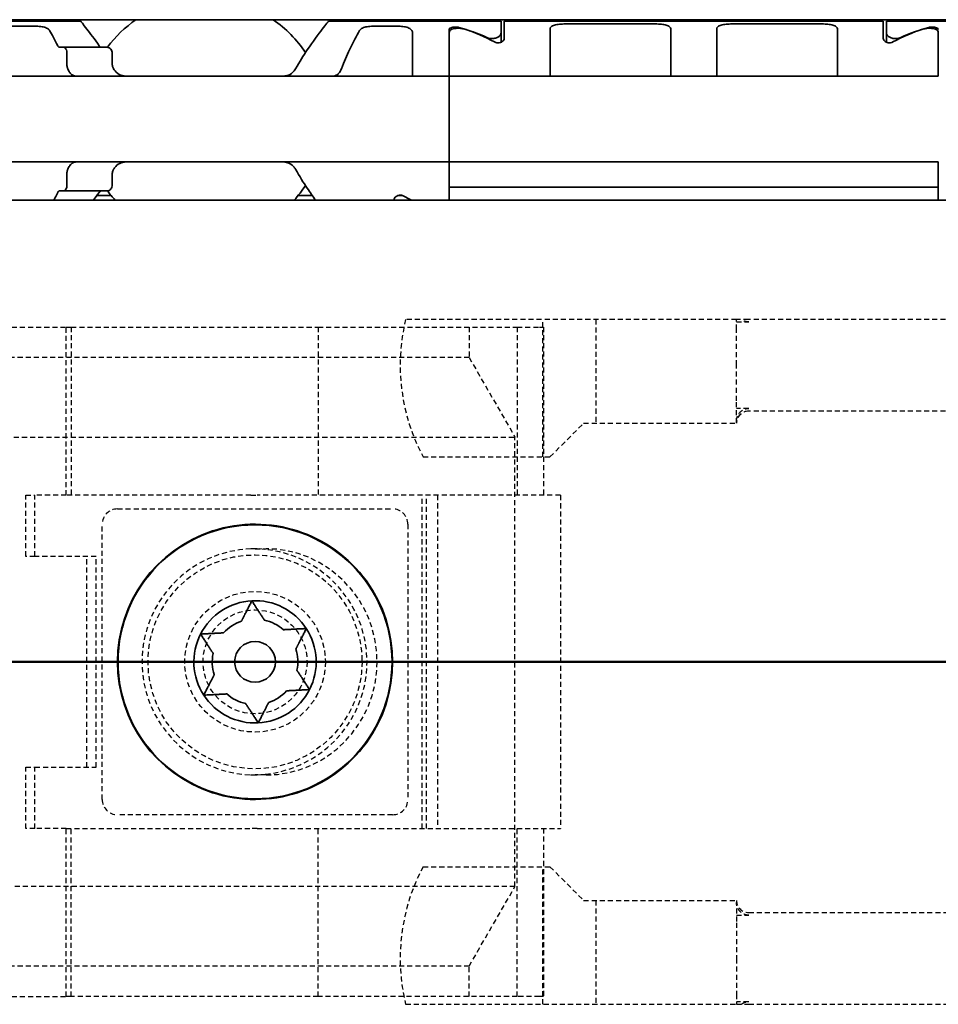
# Model space of a CAD drawing. Units: millimetres. Extents: x 0 to 841, y 0 to 594.
# Drawn here: x 343 to 373, y 440 to 472 of the extents above; entities that cross this region are included whole.
import ezdxf

# ---------------------------------------------------------------- set-up
doc = ezdxf.new("R2010")
doc.units = ezdxf.units.MM
doc.linetypes.add('CHAIN', pattern=[0.3543, 0.2362, -0.0295, 0.0591, -0.0295])
doc.linetypes.add('DASHED', pattern=[0.2068, 0.1655, -0.0413])
for name, color, linetype, lineweight in [('Hidden', 7, 'DASHED', 25), ('Section line', 7, 'CHAIN', 50), ('Visible', 7, 'Continuous', 35)]:
    doc.layers.add(name, color=color, linetype=linetype, lineweight=lineweight)

# ---------------------------------------------------------------- blocks, each defined once
blk = doc.blocks.new('2dTransSection0')
at = {"layer": 'Section line', "linetype": 'Continuous'}
blk.add_line((558.846, 450.856), (191.686, 450.856), dxfattribs=at)

msp = doc.modelspace()

# ---------------------------------------------------------------- linework, layer by layer
at = {"layer": 'Hidden'}
for p, q in [((312.0917, 461.8065), (344.6705, 461.8065)), ((344.6705, 456.3065), (344.6705, 461.8065)), ((344.6705, 461.8065), (344.8341, 461.8065)), ((344.8341, 461.8065), (352.9093, 461.8065)), ((344.8341, 461.8065), (344.8341, 456.3065)), ((352.9093, 461.8065), (359.4192, 461.8065)), ((352.9093, 461.8065), (352.9093, 456.3065)), ((366.5926, 462.0565), (355.7716, 462.0565)), ((357.8487, 461.8065), (357.8487, 460.8065)), ((359.4192, 461.8065), (360.1532, 461.8065)), ((359.4192, 461.8065), (359.4192, 456.3065)), ((360.1532, 461.8065), (360.2777, 461.8065)), ((360.2605, 457.5565), (360.2605, 462.0565)), ((360.2777, 461.8065), (360.2777, 456.3065)), ((361.9926, 462.0565), (361.9926, 458.6565)), ((366.9926, 462.0565), (366.5926, 462.0565)), ((366.5926, 461.7227), (366.5926, 462.0565)), ((366.5926, 461.9707), (366.9926, 461.9707)), ((457.5926, 462.0565), (366.9926, 462.0565)), ((366.5926, 460.5565), (366.5926, 461.7227)), ((357.8487, 460.8065), (318.0987, 460.8065)), ((357.8487, 460.8065), (359.3487, 458.2084)), ((366.5926, 459.3903), (366.5926, 460.5565)), ((366.5926, 458.6565), (366.5926, 459.3903)), ((366.9926, 459.1423), (366.5926, 459.1423)), ((457.5926, 459.0565), (366.9926, 459.0565)), ((360.4926, 457.5565), (361.5926, 458.6565)), ((361.5926, 458.6565), (366.5926, 458.6565)), ((315.0796, 458.2084), (359.3487, 458.2084)), ((359.3487, 443.5046), (359.3487, 458.2084)), ((356.3426, 457.5565), (360.4926, 457.5565)), ((343.3486, 456.3065), (343.6458, 456.3065)), ((343.3486, 454.3065), (343.3486, 456.3065)), ((344.6705, 456.3065), (343.6458, 456.3065)), ((343.6458, 454.3065), (343.6458, 456.3065)), ((350.7062, 456.3065), (344.6705, 456.3065)), ((350.7062, 456.3065), (350.9174, 456.3065)), ((360.8347, 456.3065), (350.9174, 456.3065)), ((356.3117, 445.4065), (356.3117, 456.3065)), ((356.4574, 445.4065), (356.4574, 456.3065)), ((356.811, 456.3065), (356.811, 445.4065)), ((360.8347, 456.3065), (360.8347, 445.4065)), ((346.3458, 455.8565), (355.3458, 455.8565)), ((345.8458, 446.3565), (345.8458, 455.3565)), ((355.8458, 455.3565), (355.8458, 446.3565)), ((350.8458, 454.5565), (351.1993, 454.5565)), ((343.6458, 454.3065), (343.3486, 454.3065)), ((345.6458, 454.3065), (343.6458, 454.3065)), ((345.3486, 447.4065), (345.3486, 454.3065)), ((345.6458, 447.4065), (345.6458, 454.3065)), ((343.3486, 445.4065), (343.3486, 447.4065)), ((343.3486, 447.4065), (343.6458, 447.4065)), ((343.6458, 445.4065), (343.6458, 447.4065)), ((343.6458, 447.4065), (345.6458, 447.4065)), ((351.1993, 447.1565), (350.8458, 447.1565)), ((355.3458, 445.8565), (346.3458, 445.8565)), ((343.6458, 445.4065), (343.3486, 445.4065)), ((344.6705, 445.4065), (343.6458, 445.4065)), ((344.6705, 439.9065), (344.6705, 445.4065)), ((344.6705, 445.4065), (350.7062, 445.4065)), ((344.8341, 439.9065), (344.8341, 445.4065)), ((350.9174, 445.4065), (350.7062, 445.4065)), ((350.9174, 445.4065), (360.8347, 445.4065)), ((352.9093, 439.9065), (352.9093, 445.4065)), ((359.4192, 439.9065), (359.4192, 445.4065)), ((360.2777, 445.4065), (360.2777, 439.9065)), ((356.3426, 444.1565), (360.4926, 444.1565)), ((360.2605, 439.6565), (360.2605, 444.1565)), ((360.4926, 444.1565), (361.5926, 443.0565)), ((359.3487, 443.5046), (315.0796, 443.5046)), ((357.8487, 440.9065), (359.3487, 443.5046)), ((361.5926, 443.0565), (366.5926, 443.0565)), ((361.9926, 443.0565), (361.9926, 439.6565)), ((366.5926, 443.0565), (366.5926, 442.3227)), ((366.5926, 442.5707), (366.9926, 442.5707)), ((366.9926, 442.6565), (457.5926, 442.6565)), ((366.5926, 442.3227), (366.5926, 441.1565)), ((366.5926, 441.1565), (366.5926, 439.9903)), ((357.8487, 440.9065), (340.1889, 440.9065)), ((357.8487, 439.9065), (357.8487, 440.9065)), ((312.0917, 439.9065), (344.6705, 439.9065)), ((344.8341, 439.9065), (344.6705, 439.9065)), ((352.9093, 439.9065), (344.8341, 439.9065)), ((359.4192, 439.9065), (352.9093, 439.9065)), ((360.1532, 439.9065), (359.4192, 439.9065)), ((360.2777, 439.9065), (360.1532, 439.9065)), ((366.5926, 439.9903), (366.5926, 439.6565)), ((355.7716, 439.6565), (366.5926, 439.6565)), ((366.9926, 439.7423), (366.5926, 439.7423)), ((366.5926, 439.6565), (366.9926, 439.6565)), ((366.9926, 439.6565), (457.5926, 439.6565))]:
    msp.add_line(p, q, dxfattribs=at)
for radius in [3.5, 2.3, 1.7]:
    msp.add_circle((350.8458, 450.8565), radius, dxfattribs=at)
for centre, radius, start, end in [((361.9676, 460.5565), 6.375, 166.39104, 208.07249), ((366.9926, 458.6565), 0.4, 90, 180), ((346.3458, 455.3565), 0.5, 90, 180), ((355.3458, 455.3565), 0.5, 0, 90), ((350.8458, 450.8565), 3.7, 92.1625, 267.8375), ((350.8458, 450.8565), 3.7, 90, 90.53055), ((350.8458, 450.8565), 3.7, 269.46945, 270), ((346.3458, 446.3565), 0.5, 180, 270), ((355.3458, 446.3565), 0.5, 270, 0), ((361.9676, 441.1565), 6.375, 151.92751, 193.60896), ((366.9926, 443.0565), 0.4, 180, 270)]:
    msp.add_arc(centre, radius, start, end, dxfattribs=at)
for centre, major_axis, ratio, start_param, end_param in [((350.7765, 450.8565), (3.7348, 0), 0.9906733, 4.7501317, 7.816239), ((351.1993, 450.8565), (0, -3.7), 0.9835322, 0.0025768, 3.1390158)]:
    msp.add_ellipse(centre, major_axis=major_axis, ratio=ratio, start_param=start_param, end_param=end_param, dxfattribs=at)
for points, knots in [([(366.9926, 461.9707), (366.944, 461.9707), (366.887, 461.9826), (366.8117, 462.0149), (366.7796, 462.0345), (366.7511, 462.0565)], [0.120738937, 0.120738937, 0.120738937, 0.120738937, 0.135307349, 0.135307349, 0.145310191, 0.145310191, 0.145310191, 0.145310191]), ([(366.5926, 458.7234), (366.5926, 458.7754), (366.6045, 458.8366), (366.6431, 458.9325), (366.6766, 458.9843), (366.7471, 459.0572), (366.7964, 459.0915), (366.887, 459.1304), (366.944, 459.1423), (366.9926, 459.1423)], [0.060153029, 0.060153029, 0.060153029, 0.060153029, 0.075741998, 0.075741998, 0.091160215, 0.091160215, 0.106170524, 0.106170524, 0.120738937, 0.120738937, 0.120738937, 0.120738937]), ([(366.9926, 442.5707), (366.944, 442.5707), (366.887, 442.5826), (366.7964, 442.6214), (366.7471, 442.6558), (366.6766, 442.7286), (366.6431, 442.7805), (366.6045, 442.8763), (366.5926, 442.9375), (366.5926, 442.9895)], [0.120738937, 0.120738937, 0.120738937, 0.120738937, 0.135307349, 0.135307349, 0.150317658, 0.150317658, 0.165735875, 0.165735875, 0.181324845, 0.181324845, 0.181324845, 0.181324845]), ([(366.7511, 439.6565), (366.7792, 439.6789), (366.8117, 439.6981), (366.887, 439.7304), (366.944, 439.7423), (366.9926, 439.7423)], [0.096167683, 0.096167683, 0.096167683, 0.096167683, 0.106170524, 0.106170524, 0.120738937, 0.120738937, 0.120738937, 0.120738937])]:
    msp.add_open_spline(points, degree=3, knots=knots, dxfattribs=at)
for points in [[(350.8116, 454.5563), (350.7766, 454.556), (350.7414, 454.5551), (350.7062, 454.5538)], [(350.9174, 454.5538), (350.8819, 454.5551), (350.8465, 454.5559), (350.8116, 454.5563)], [(351.1993, 454.5565), (351.2024, 454.5565), (351.2056, 454.5565), (351.2087, 454.5565)], [(350.7062, 447.1591), (350.7414, 447.1578), (350.7766, 447.157), (350.8116, 447.1566)], [(350.8116, 447.1566), (350.8465, 447.157), (350.8819, 447.1579), (350.9174, 447.1591)], [(351.2087, 447.1565), (351.2056, 447.1565), (351.2024, 447.1565), (351.1993, 447.1565)]]:
    msp.add_open_spline(points, degree=3, dxfattribs=at)
at = {"layer": 'Visible'}
for p, q in [((491.5458, 471.8565), (225.5458, 471.8565)), ((337.2458, 471.8065), (345.1458, 471.8065)), ((353.2458, 471.8065), (358.8958, 471.8065)), ((358.8958, 471.8065), (358.8958, 471.4219)), ((358.9958, 471.8065), (358.9958, 471.2462)), ((371.3958, 471.8065), (358.9958, 471.8065)), ((371.3958, 471.8065), (371.3958, 471.2462)), ((371.4958, 471.8065), (371.4958, 471.4219)), ((371.4958, 471.8065), (377.1458, 471.8065)), ((338.7467, 471.6462), (343.6449, 471.6462)), ((354.7467, 471.6462), (355.4958, 471.6462)), ((355.9958, 470.2497), (355.9958, 471.4331)), ((357.1958, 470.2497), (357.1958, 471.5367)), ((357.1958, 471.4401), (357.1958, 470.2497)), ((358.8958, 471.4219), (358.8958, 471.1187)), ((360.4958, 471.5522), (360.4958, 470.2497)), ((360.9958, 471.7173), (363.9458, 471.7173)), ((364.4458, 471.5522), (364.4458, 470.2497)), ((365.9458, 471.5522), (365.9458, 470.2497)), ((366.4458, 471.7173), (369.3958, 471.7173)), ((369.8958, 471.5522), (369.8958, 470.2497)), ((371.4958, 471.1187), (371.4958, 471.4219)), ((373.1958, 471.4401), (373.1958, 470.2497)), ((344.4519, 470.9565), (344.5793, 470.9565)), ((346.0095, 470.9565), (344.5793, 470.9565)), ((344.6933, 470.7565), (344.6933, 470.3813)), ((346.1771, 470.3813), (346.1771, 470.7565)), ((355.9958, 470.0065), (355.9958, 470.2497)), ((357.1958, 470.2497), (357.1958, 470.0065)), ((357.1958, 470.2497), (357.1958, 470.0065)), ((360.4958, 470.2497), (360.4958, 470.0065)), ((364.4458, 470.2497), (364.4458, 470.0065)), ((365.9458, 470.2497), (365.9458, 470.0065)), ((369.8958, 470.2497), (369.8958, 470.0065)), ((373.1958, 470.0065), (373.1958, 470.2497)), ((357.1958, 470.0065), (325.1958, 470.0065)), ((373.1958, 470.0065), (357.1958, 470.0065)), ((357.1958, 468.8065), (357.1958, 470.0065)), ((357.1958, 468.8065), (357.1958, 468.4065)), ((357.1958, 467.2065), (357.1958, 468.4065)), ((357.1958, 467.2065), (325.1958, 467.2065)), ((357.1958, 467.2065), (357.1958, 466.9632)), ((373.1958, 467.2065), (357.1958, 467.2065)), ((357.1958, 467.2065), (357.1958, 466.9632)), ((357.1958, 466.9632), (357.1958, 466.3752)), ((357.1958, 466.3752), (357.1958, 466.9632)), ((373.1958, 466.9632), (373.1958, 467.2065)), ((373.1958, 466.9632), (373.1958, 466.3752)), ((344.6933, 466.8317), (344.6933, 466.4565)), ((346.1771, 466.4565), (346.1771, 466.8317)), ((344.4519, 466.2565), (344.5793, 466.2565)), ((346.0095, 466.2565), (344.5793, 466.2565)), ((357.1958, 465.9565), (357.1958, 466.3752)), ((357.1958, 466.3752), (373.1958, 466.3752)), ((373.1958, 466.3752), (373.1958, 465.9565)), ((498.8458, 465.9565), (238.8458, 465.9565)), ((346.1376, 466.1065), (345.6727, 466.1065)), ((352.719, 466.1065), (352.254, 466.1065)), ((355.3958, 465.9565), (355.3958, 465.9668)), ((355.5294, 466.1065), (355.6622, 466.1065))]:
    msp.add_line(p, q, dxfattribs=at)
for radius in [4.48, 0.6667]:
    msp.add_circle((350.8458, 450.8565), radius, dxfattribs=at)
for centre, radius, start, end in [((349.1958, 468.6065), 3.95, 124.63546, 143.50073), ((349.1958, 468.6065), 3.95, 33.36799, 55.36454), ((349.1958, 468.6065), 3.95, 216.49927, 222.13549), ((349.1958, 468.6065), 3.95, 317.86451, 326.63201), ((350.8458, 450.8565), 4.5, 36, 108), ((350.8458, 450.8565), 4.5, 108, 180), ((350.8458, 450.8565), 4.5, 324, 36), ((350.8458, 450.8565), 2, 93.01258, 153.01258), ((350.8458, 450.8565), 2, 33.01258, 93.01258), ((350.8458, 450.8565), 1.4, 108.59727, 137.42789), ((350.8458, 450.8565), 1.4, 48.59727, 77.42789), ((350.8458, 450.8565), 2, 333.01258, 33.01258), ((350.8458, 450.8565), 2, 153.01258, 213.01258), ((350.8458, 450.8565), 1.4, 168.59727, 197.42789), ((350.8458, 450.8565), 1.4, 348.59727, 17.42789), ((350.8458, 450.8565), 4.5, 180, 252), ((350.8458, 450.8565), 2, 273.01258, 333.01258), ((350.8458, 450.8565), 1.4, 288.59727, 317.42789), ((350.8458, 450.8565), 2, 213.01258, 273.01258), ((350.8458, 450.8565), 1.4, 228.59727, 257.42789), ((350.8458, 450.8565), 4.5, 252, 324)]:
    msp.add_arc(centre, radius, start, end, dxfattribs=at)
for centre, major_axis, ratio, start_param, end_param in [((355.9208, 468.6065), (-4.5333, 0), 0.7058824, 4.1277352, 4.3539535), ((355.9497, 468.6065), (-4.4308, 0), 0.7222222, 4.0488196, 4.3132763), ((374.442, 468.6065), (-4.4308, 0), 0.7222222, 5.1115017, 5.3759584), ((374.4708, 468.6065), (-4.5333, 0), 0.7058824, 5.0708244, 5.2970427), ((344.0736, 469.2614), (-0.5961, 2.4934), 0.3534358, 5.0341319, 5.0459854), ((345.784, 469.6953), (-0.9155, 1.8562), 0.3102728, 4.8602808, 4.8754662), ((344.0727, 467.953), (0.5962, 2.4954), 0.3536271, 4.3785292, 4.3903746), ((345.783, 467.519), (0.9163, 1.8585), 0.3106133, 4.5491064, 4.5642743), ((358.442, 468.6065), (4.4308, 0), 0.7222222, 4.0488196, 4.1173471)]:
    msp.add_ellipse(centre, major_axis=major_axis, ratio=ratio, start_param=start_param, end_param=end_param, dxfattribs=at)
for points, knots in [([(345.7429, 471.0065), (345.5936, 471.2213), (345.4504, 471.4124), (345.2171, 471.7176), (345.1458, 471.8065), (345.1458, 471.8065)], [-0.7474499, -0.7474499, -0.7474499, -0.7474499, -0.64236198, -0.64236198, -0.51539397, -0.51539397, -0.51539397, -0.51539397]), ([(353.2458, 471.8065), (353.2458, 471.8065), (353.1745, 471.7176), (352.9192, 471.3837), (352.7368, 471.1394), (352.4332, 470.6888), (352.2991, 470.4798), (352.1729, 470.2497)], [-1.5461819, -1.5461819, -1.5461819, -1.5461819, -1.41921389, -1.41921389, -1.29224588, -1.29224588, -1.20747034, -1.20747034, -1.20747034, -1.20747034]), ([(343.6449, 471.6462), (343.7072, 471.6462), (343.7734, 471.6422), (343.8947, 471.6252), (343.9497, 471.6121), (344.041, 471.5784), (344.0811, 471.5546), (344.1152, 471.5176), (344.122, 471.5082), (344.1276, 471.4986)], [-0.161585946, -0.161585946, -0.161585946, -0.161585946, -0.142899137, -0.142899137, -0.124212329, -0.124212329, -0.10343489, -0.10343489, -0.096865339, -0.096865339, -0.096865339, -0.096865339]), ([(353.6705, 470.2497), (353.7551, 470.4803), (353.8475, 470.6898), (354.0508, 471.1155), (354.1715, 471.3364), (354.264, 471.4986)], [0.16955667, 0.16955667, 0.16955667, 0.16955667, 0.24988924, 0.24988924, 0.36019802, 0.36019802, 0.36019802, 0.36019802]), ([(354.264, 471.4986), (354.2696, 471.5082), (354.2764, 471.5176), (354.3106, 471.5546), (354.3507, 471.5784), (354.442, 471.6121), (354.497, 471.6252), (354.6182, 471.6422), (354.6844, 471.6462), (354.7467, 471.6462)], [-0.226306553, -0.226306553, -0.226306553, -0.226306553, -0.219737001, -0.219737001, -0.198959562, -0.198959562, -0.180272754, -0.180272754, -0.161585946, -0.161585946, -0.161585946, -0.161585946]), ([(355.4958, 471.6462), (355.5581, 471.6462), (355.6243, 471.6422), (355.7456, 471.6252), (355.8006, 471.6121), (355.8919, 471.5784), (355.932, 471.5546), (355.9839, 471.4983), (355.9958, 471.4656), (355.9958, 471.4331)], [-0.161585946, -0.161585946, -0.161585946, -0.161585946, -0.142899137, -0.142899137, -0.124212329, -0.124212329, -0.10343489, -0.10343489, -0.082657452, -0.082657452, -0.082657452, -0.082657452]), ([(357.1958, 471.5367), (357.1958, 471.5477), (357.2008, 471.5591), (357.2216, 471.5795), (357.2376, 471.5885), (357.2738, 471.602), (357.2958, 471.6075), (357.3443, 471.6148), (357.3708, 471.6166), (357.3958, 471.6166), (357.4208, 471.6166), (357.4473, 471.6148), (357.4857, 471.609), (357.499, 471.6063), (357.5112, 471.6031)], [-0.031337988, -0.031337988, -0.031337988, -0.031337988, -0.023162457, -0.023162457, -0.014986926, -0.014986926, -0.007493463, -0.007493463, 0, 0, 0, 0.007493463, 0.007493463, 0.011845843, 0.011845843, 0.011845843, 0.011845843]), ([(357.1958, 471.4401), (357.1958, 471.4596), (357.2031, 471.4798), (357.2346, 471.5156), (357.2587, 471.5313), (357.3135, 471.5541), (357.3463, 471.5633), (357.4188, 471.5754), (357.4584, 471.5783), (357.5332, 471.5783), (357.5729, 471.5754), (357.6315, 471.5656), (357.6525, 471.5607), (357.6715, 471.555)], [-0.144117614, -0.144117614, -0.144117614, -0.144117614, -0.131527079, -0.131527079, -0.118936543, -0.118936543, -0.10772175, -0.10772175, -0.096506957, -0.096506957, -0.085292164, -0.085292164, -0.07837687, -0.07837687, -0.07837687, -0.07837687]), ([(358.4228, 471.275), (358.4411, 471.2665), (358.4614, 471.2589), (358.5187, 471.2431), (358.5582, 471.2378), (358.6352, 471.2378), (358.6762, 471.2435), (358.7499, 471.2648), (358.7826, 471.2802), (358.8353, 471.3141), (358.8582, 471.3354), (358.8885, 471.3791), (358.8958, 471.4017), (358.8958, 471.4219)], [0.078706811, 0.078706811, 0.078706811, 0.078706811, 0.08556654, 0.08556654, 0.096857172, 0.096857172, 0.108662254, 0.108662254, 0.120467336, 0.120467336, 0.133217955, 0.133217955, 0.145968575, 0.145968575, 0.145968575, 0.145968575]), ([(360.9958, 471.7173), (360.9325, 471.7173), (360.8652, 471.7144), (360.742, 471.7013), (360.6861, 471.6911), (360.5966, 471.665), (360.5579, 471.6471), (360.5076, 471.6036), (360.4958, 471.578), (360.4958, 471.5522)], [0, 0, 0, 0, 0.018982485, 0.018982485, 0.03796497, 0.03796497, 0.057765946, 0.057765946, 0.077566922, 0.077566922, 0.077566922, 0.077566922]), ([(364.4458, 471.5522), (364.4458, 471.5783), (364.4338, 471.6042), (364.3822, 471.648), (364.3427, 471.666), (364.2523, 471.6918), (364.1968, 471.7017), (364.0748, 471.7144), (364.0083, 471.7173), (363.9458, 471.7173)], [0.238064501, 0.238064501, 0.238064501, 0.238064501, 0.258108605, 0.258108605, 0.278152709, 0.278152709, 0.296892031, 0.296892031, 0.315631354, 0.315631354, 0.315631354, 0.315631354]), ([(366.4458, 471.7173), (366.3834, 471.7173), (366.3168, 471.7144), (366.1948, 471.7017), (366.1393, 471.6918), (366.0489, 471.666), (366.0094, 471.648), (365.9579, 471.6042), (365.9458, 471.5783), (365.9458, 471.5522)], [0.157815677, 0.157815677, 0.157815677, 0.157815677, 0.176554999, 0.176554999, 0.195294322, 0.195294322, 0.215338426, 0.215338426, 0.23538253, 0.23538253, 0.23538253, 0.23538253]), ([(369.8958, 471.5522), (369.8958, 471.5783), (369.8838, 471.6042), (369.8322, 471.648), (369.7927, 471.666), (369.7023, 471.6918), (369.6468, 471.7017), (369.5248, 471.7144), (369.4583, 471.7173), (369.3958, 471.7173)], [0.080248824, 0.080248824, 0.080248824, 0.080248824, 0.100292928, 0.100292928, 0.120337032, 0.120337032, 0.139076355, 0.139076355, 0.157815677, 0.157815677, 0.157815677, 0.157815677]), ([(371.4958, 471.4219), (371.4958, 471.4009), (371.5038, 471.3774), (371.5363, 471.3321), (371.5609, 471.3102), (371.6154, 471.277), (371.6474, 471.2627), (371.7187, 471.2431), (371.7582, 471.2378), (371.7958, 471.2378), (371.8335, 471.2378), (371.8729, 471.2431), (371.9303, 471.2589), (371.9506, 471.2665), (371.9688, 471.275)], [0.144613301, 0.144613301, 0.144613301, 0.144613301, 0.157873191, 0.157873191, 0.17113308, 0.17113308, 0.182423712, 0.182423712, 0.193714343, 0.193714343, 0.193714343, 0.205004974, 0.205004974, 0.211864704, 0.211864704, 0.211864704, 0.211864704]), ([(372.7202, 471.555), (372.7391, 471.5607), (372.7602, 471.5656), (372.8188, 471.5754), (372.8584, 471.5783), (372.8958, 471.5783), (372.9332, 471.5783), (372.9729, 471.5754), (373.0454, 471.5633), (373.0782, 471.5541), (373.1329, 471.5313), (373.1571, 471.5156), (373.1885, 471.4798), (373.1958, 471.4596), (373.1958, 471.4401)], [-0.018130087, -0.018130087, -0.018130087, -0.018130087, -0.011214793, -0.011214793, 0, 0, 0, 0.011214793, 0.011214793, 0.022429586, 0.022429586, 0.035020122, 0.035020122, 0.047610657, 0.047610657, 0.047610657, 0.047610657]), ([(372.8805, 471.6031), (372.8926, 471.6063), (372.9059, 471.609), (372.9443, 471.6148), (372.9708, 471.6166), (373.0208, 471.6166), (373.0473, 471.6148), (373.0959, 471.6075), (373.1179, 471.602), (373.1541, 471.5885), (373.17, 471.5795), (373.1909, 471.5591), (373.1958, 471.5477), (373.1958, 471.5367)], [-0.074959386, -0.074959386, -0.074959386, -0.074959386, -0.070607007, -0.070607007, -0.063113544, -0.063113544, -0.055620081, -0.055620081, -0.048126617, -0.048126617, -0.039951087, -0.039951087, -0.031775556, -0.031775556, -0.031775556, -0.031775556]), ([(358.6787, 471.1274), (358.6914, 471.1203), (358.7058, 471.1139), (358.7447, 471.1014), (358.7708, 471.0974), (358.7958, 471.0974), (358.8208, 471.0974), (358.8469, 471.1014), (358.8938, 471.1164), (358.9147, 471.1273), (358.9516, 471.1535), (358.9684, 471.1714), (358.9905, 471.2088), (358.9958, 471.2284), (358.9958, 471.2462)], [0.121359182, 0.121359182, 0.121359182, 0.121359182, 0.126315074, 0.126315074, 0.133821891, 0.133821891, 0.133821891, 0.141328709, 0.141328709, 0.148835526, 0.148835526, 0.158275933, 0.158275933, 0.16771634, 0.16771634, 0.16771634, 0.16771634]), ([(371.3958, 471.2462), (371.3958, 471.2284), (371.4011, 471.2088), (371.4233, 471.1714), (371.44, 471.1535), (371.4769, 471.1273), (371.4978, 471.1164), (371.5447, 471.1014), (371.5708, 471.0974), (371.6225, 471.0974), (371.6501, 471.1019), (371.6884, 471.115), (371.7013, 471.1209), (371.7129, 471.1274)], [0.033016497, 0.033016497, 0.033016497, 0.033016497, 0.042456904, 0.042456904, 0.051897311, 0.051897311, 0.059404128, 0.059404128, 0.066910946, 0.066910946, 0.074910195, 0.074910195, 0.07941944, 0.07941944, 0.07941944, 0.07941944]), ([(344.3914, 471.0065), (344.3966, 470.9961), (344.4024, 470.987), (344.4087, 470.9796), (344.4151, 470.9721), (344.422, 470.9663), (344.4292, 470.9624), (344.4365, 470.9585), (344.4441, 470.9565), (344.4519, 470.9565)], [0, 0, 0, 0, 0.3333333, 0.3333333, 0.3333333, 0.6666667, 0.6666667, 0.6666667, 1, 1, 1, 1]), ([(344.5793, 470.9565), (344.5931, 470.9565), (344.6082, 470.9513), (344.6367, 470.9298), (344.6501, 470.9135), (344.6703, 470.8771), (344.6788, 470.8556), (344.6903, 470.8078), (344.6933, 470.7815), (344.6933, 470.7565)], [0.032066352, 0.032066352, 0.032066352, 0.032066352, 0.040779411, 0.040779411, 0.04949247, 0.04949247, 0.056993244, 0.056993244, 0.064494018, 0.064494018, 0.064494018, 0.064494018]), ([(345.8276, 470.9565), (345.8164, 470.9565), (345.8057, 470.9586), (345.7955, 470.9625), (345.7854, 470.9665), (345.7758, 470.9723), (345.767, 470.9797), (345.7582, 470.9871), (345.7501, 470.9961), (345.7429, 471.0065)], [0, 0, 0, 0, 0.3333333, 0.3333333, 0.3333333, 0.6666667, 0.6666667, 0.6666667, 1, 1, 1, 1]), ([(346.1771, 470.7565), (346.1771, 470.7815), (346.1727, 470.8074), (346.1563, 470.8538), (346.1444, 470.8743), (346.1153, 470.9116), (346.095, 470.9287), (346.0523, 470.9512), (346.0299, 470.9565), (346.0095, 470.9565)], [-0.137543423, -0.137543423, -0.137543423, -0.137543423, -0.130046628, -0.130046628, -0.122549832, -0.122549832, -0.112633001, -0.112633001, -0.10271617, -0.10271617, -0.10271617, -0.10271617]), ([(344.6933, 470.3813), (344.6933, 470.3632), (344.6948, 470.345), (344.6978, 470.3274), (344.7007, 470.3097), (344.7052, 470.2927), (344.7111, 470.2769)], [0, 0, 0, 0, 0.5, 0.5, 0.5, 1, 1, 1, 1]), ([(344.7211, 470.2497), (344.7296, 470.2267), (344.7392, 470.2051), (344.7497, 470.1851), (344.7602, 470.1651), (344.7718, 470.1467), (344.7841, 470.13), (344.7964, 470.1133), (344.8094, 470.0984), (344.8231, 470.0853), (344.8368, 470.0721), (344.8511, 470.0606), (344.866, 470.0509), (344.8808, 470.0411), (344.8962, 470.0329), (344.9121, 470.0264), (344.928, 470.0199), (344.9445, 470.0149), (344.9615, 470.0116), (344.9786, 470.0082), (344.9964, 470.0065), (345.0146, 470.0065)], [0, 0, 0, 0, 0.1428571, 0.1428571, 0.1428571, 0.2857143, 0.2857143, 0.2857143, 0.4285714, 0.4285714, 0.4285714, 0.5714286, 0.5714286, 0.5714286, 0.7142857, 0.7142857, 0.7142857, 0.8571429, 0.8571429, 0.8571429, 1, 1, 1, 1]), ([(346.2037, 470.2769), (346.195, 470.2924), (346.1884, 470.3093), (346.1839, 470.3269), (346.1794, 470.3445), (346.1771, 470.3629), (346.1771, 470.3813)], [0, 0, 0, 0, 0.5, 0.5, 0.5, 1, 1, 1, 1]), ([(346.6814, 470.0065), (346.6064, 470.0065), (346.5272, 470.0175), (346.3827, 470.0732), (346.3175, 470.1178), (346.2497, 470.1997), (346.2334, 470.2236), (346.2188, 470.2497)], [0.317363471, 0.317363471, 0.317363471, 0.317363471, 0.346038104, 0.346038104, 0.374712737, 0.374712737, 0.384394739, 0.384394739, 0.384394739, 0.384394739]), ([(352.1729, 470.2497), (352.1583, 470.2236), (352.142, 470.1997), (352.0742, 470.1178), (352.0089, 470.0732), (351.8645, 470.0175), (351.7852, 470.0065), (351.7103, 470.0065)], [0.026899302, 0.026899302, 0.026899302, 0.026899302, 0.036581304, 0.036581304, 0.065255937, 0.065255937, 0.09393057, 0.09393057, 0.09393057, 0.09393057]), ([(353.377, 470.0065), (353.3955, 470.0065), (353.4134, 470.0082), (353.4307, 470.0117), (353.448, 470.0151), (353.4647, 470.0202), (353.4808, 470.0269), (353.4969, 470.0336), (353.5124, 470.0419), (353.5272, 470.0519), (353.5421, 470.0618), (353.5564, 470.0734), (353.5699, 470.0866), (353.5835, 470.0998), (353.5964, 470.1147), (353.6085, 470.1313), (353.6206, 470.1478), (353.6319, 470.166), (353.6423, 470.1858), (353.6527, 470.2055), (353.6621, 470.2269), (353.6705, 470.2497)], [0, 0, 0, 0, 0.1428571, 0.1428571, 0.1428571, 0.2857143, 0.2857143, 0.2857143, 0.4285714, 0.4285714, 0.4285714, 0.5714286, 0.5714286, 0.5714286, 0.7142857, 0.7142857, 0.7142857, 0.8571429, 0.8571429, 0.8571429, 1, 1, 1, 1]), ([(344.7111, 466.9361), (344.7052, 466.9203), (344.7007, 466.9032), (344.6978, 466.8856), (344.6948, 466.868), (344.6933, 466.8498), (344.6933, 466.8317)], [0, 0, 0, 0, 0.5, 0.5, 0.5, 1, 1, 1, 1]), ([(345.0146, 467.2065), (344.9961, 467.2065), (344.9782, 467.2047), (344.9608, 467.2012), (344.9435, 467.1978), (344.9268, 467.1927), (344.9107, 467.186), (344.8946, 467.1793), (344.8791, 467.1709), (344.8643, 467.161), (344.8494, 467.151), (344.8351, 467.1394), (344.8216, 467.1262), (344.808, 467.113), (344.7952, 467.0981), (344.7831, 467.0816), (344.771, 467.0651), (344.7597, 467.0469), (344.7493, 467.0271), (344.739, 467.0074), (344.7295, 466.986), (344.7211, 466.9632)], [0, 0, 0, 0, 0.1428571, 0.1428571, 0.1428571, 0.2857143, 0.2857143, 0.2857143, 0.4285714, 0.4285714, 0.4285714, 0.5714286, 0.5714286, 0.5714286, 0.7142857, 0.7142857, 0.7142857, 0.8571429, 0.8571429, 0.8571429, 1, 1, 1, 1]), ([(346.1771, 466.8317), (346.1771, 466.8501), (346.1794, 466.8685), (346.1839, 466.8861), (346.1884, 466.9037), (346.195, 466.9205), (346.2037, 466.9361)], [0, 0, 0, 0, 0.5, 0.5, 0.5, 1, 1, 1, 1]), ([(346.2188, 466.9632), (346.2396, 467.0005), (346.2642, 467.0332), (346.3402, 467.1115), (346.4026, 467.1496), (346.5385, 467.197), (346.6121, 467.2065), (346.6814, 467.2065)], [0.027127072, 0.027127072, 0.027127072, 0.027127072, 0.040924922, 0.040924922, 0.067435762, 0.067435762, 0.093946601, 0.093946601, 0.093946601, 0.093946601]), ([(351.7103, 467.2065), (351.7796, 467.2065), (351.8531, 467.197), (351.989, 467.1496), (352.0514, 467.1115), (352.1275, 467.0332), (352.1521, 467.0005), (352.1729, 466.9632)], [0.317363471, 0.317363471, 0.317363471, 0.317363471, 0.343874311, 0.343874311, 0.370385151, 0.370385151, 0.384183, 0.384183, 0.384183, 0.384183]), ([(352.1729, 466.9632), (352.2991, 466.7332), (352.4332, 466.5241), (352.6477, 466.2058), (352.7407, 466.0746), (352.8265, 465.957)], [-0.85410553, -0.85410553, -0.85410553, -0.85410553, -0.76932999, -0.76932999, -0.70450309, -0.70450309, -0.70450309, -0.70450309]), ([(344.4519, 466.2565), (344.4441, 466.2565), (344.4365, 466.2544), (344.4292, 466.2505), (344.422, 466.2466), (344.4151, 466.2408), (344.4087, 466.2334), (344.4024, 466.2259), (344.3966, 466.2169), (344.3914, 466.2065)], [0, 0, 0, 0, 0.3333333, 0.3333333, 0.3333333, 0.6666667, 0.6666667, 0.6666667, 1, 1, 1, 1]), ([(344.6933, 466.4565), (344.6933, 466.4315), (344.6903, 466.4051), (344.6788, 466.3573), (344.6703, 466.3359), (344.6501, 466.2994), (344.6367, 466.2831), (344.6082, 466.2616), (344.5931, 466.2565), (344.5793, 466.2565)], [0.064498254, 0.064498254, 0.064498254, 0.064498254, 0.071999028, 0.071999028, 0.079499802, 0.079499802, 0.088212861, 0.088212861, 0.09692592, 0.09692592, 0.09692592, 0.09692592]), ([(345.7429, 466.2065), (345.7501, 466.2169), (345.7582, 466.2259), (345.767, 466.2333), (345.7758, 466.2407), (345.7854, 466.2465), (345.7955, 466.2504), (345.8057, 466.2544), (345.8164, 466.2565), (345.8276, 466.2565)], [0, 0, 0, 0, 0.3333333, 0.3333333, 0.3333333, 0.6666667, 0.6666667, 0.6666667, 1, 1, 1, 1]), ([(346.0095, 466.2565), (346.0299, 466.2565), (346.0523, 466.2618), (346.095, 466.2842), (346.1153, 466.3013), (346.1444, 466.3386), (346.1563, 466.3592), (346.1727, 466.4056), (346.1771, 466.4315), (346.1771, 466.4565)], [-0.034827254, -0.034827254, -0.034827254, -0.034827254, -0.024910422, -0.024910422, -0.014993591, -0.014993591, -0.007496795, -0.007496795, 0, 0, 0, 0]), ([(355.3958, 465.9668), (355.3958, 465.9846), (355.4011, 466.0041), (355.4233, 466.0416), (355.44, 466.0595), (355.4769, 466.0856), (355.4978, 466.0965), (355.5447, 466.1115), (355.5708, 466.1156), (355.6208, 466.1156), (355.6469, 466.1115), (355.6859, 466.0991), (355.7002, 466.0926), (355.7129, 466.0855)], [-0.100805394, -0.100805394, -0.100805394, -0.100805394, -0.091364987, -0.091364987, -0.08192458, -0.08192458, -0.074417763, -0.074417763, -0.066910946, -0.066910946, -0.059404128, -0.059404128, -0.054448236, -0.054448236, -0.054448236, -0.054448236])]:
    msp.add_open_spline(points, degree=3, knots=knots, dxfattribs=at)
for points in [[(344.1276, 471.4986), (344.2026, 471.3672), (344.2961, 471.1972), (344.3914, 471.0065)], [(344.3914, 466.2065), (344.3473, 466.1183), (344.3036, 466.0346), (344.262, 465.957)], [(345.5651, 465.957), (345.6219, 466.0348), (345.6819, 466.1187), (345.7429, 466.2065)], [(349.2288, 455.0344), (349.3016, 455.0771), (349.3799, 455.1118), (349.4552, 455.1362)], [(349.4552, 455.1362), (349.5306, 455.1607), (349.6143, 455.1787), (349.6983, 455.187)], [(354.3196, 453.6855), (354.3827, 453.6293), (354.4399, 453.5656), (354.4864, 453.5015)], [(354.4864, 453.5015), (354.5329, 453.4375), (354.5759, 453.3634), (354.6098, 453.286)], [(346.3458, 450.8565), (346.3458, 450.9357), (346.3546, 451.0208), (346.3726, 451.1033)], [(346.3726, 450.6096), (346.3546, 450.6921), (346.3458, 450.7773), (346.3458, 450.8565)], [(354.6098, 448.4269), (354.5759, 448.3496), (354.5329, 448.2755), (354.4864, 448.2114)], [(354.4864, 448.2114), (354.4399, 448.1474), (354.3827, 448.0836), (354.3196, 448.0275)], [(349.4552, 446.5767), (349.3799, 446.6012), (349.3016, 446.6358), (349.2288, 446.6785)], [(349.6983, 446.5259), (349.6143, 446.5343), (349.5306, 446.5523), (349.4552, 446.5767)]]:
    msp.add_open_spline(points, degree=3, dxfattribs=at)
for points, weights in [([(350.3993, 452.1834), (350.5399, 452.4594), (350.7407, 452.8537)], [1.25, 1.14644660941, 1]), ([(350.7407, 452.8537), (350.9818, 452.4827), (351.1506, 452.2229)], [1, 1.14644660941, 1.25]), ([(349.0636, 451.7641), (349.5055, 451.7873), (349.8148, 451.8036)], [1, 1.14644660941, 1.25]), ([(351.7717, 451.9066), (352.081, 451.9229), (352.5229, 451.9461)], [1.25, 1.14644660941, 1]), ([(352.5229, 451.9461), (352.3221, 451.5518), (352.1816, 451.2758)], [1, 1.14644660941, 1.25]), ([(349.4735, 451.1333), (349.3047, 451.393), (349.0636, 451.7641)], [1.25, 1.14644660941, 1]), ([(352.2182, 450.5797), (352.3869, 450.3199), (352.628, 449.9489)], [1.25, 1.14644660941, 1]), ([(349.1687, 449.7668), (349.3695, 450.1611), (349.5101, 450.4372)], [1, 1.14644660941, 1.25]), ([(352.628, 449.9489), (352.1861, 449.9256), (351.8768, 449.9094)], [1, 1.14644660941, 1.25]), ([(349.9199, 449.8064), (349.6106, 449.7901), (349.1687, 449.7668)], [1.25, 1.14644660941, 1]), ([(351.2923, 449.5296), (351.1517, 449.2536), (350.9509, 448.8592)], [1.25, 1.14644660941, 1]), ([(350.9509, 448.8592), (350.7098, 449.2303), (350.5411, 449.49)], [1, 1.14644660941, 1.25])]:
    msp.add_rational_spline(points, weights, degree=2, dxfattribs=at)

# ---------------------------------------------------------------- block references
at = {"layer": 'Section line'}
msp.add_blockref('2dTransSection0', (0, 0), dxfattribs=at)

doc.saveas('drawing.dxf')
